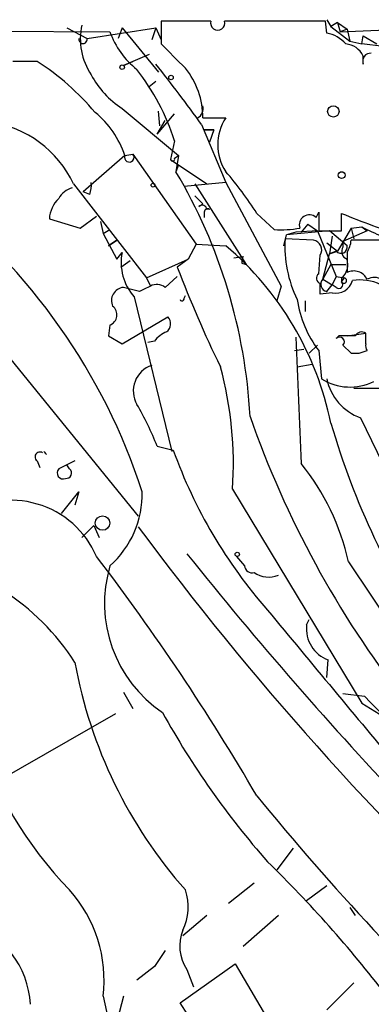
# Model space of a CAD drawing. Extents: x 0 to 1109, y 1533 to 2439.
# Drawn here: x 220 to 242, y 2320 to 2382 of the extents above; entities that cross this region are included whole.
import ezdxf

# ---------------------------------------------------------------- set-up
doc = ezdxf.new("R2010")
doc.units = 0
doc.header["$MEASUREMENT"] = 0
doc.layers.add('MAIN', color=5, linetype='CONTINUOUS')

msp = doc.modelspace()

# ---------------------------------------------------------------- linework, layer by layer
at = {"layer": 'MAIN'}
for p, q in [((231.902, 2381.8148), (228.7693, 2381.8148)), ((228.7693, 2381.8148), (228.7693, 2380.3755)), ((239.0987, 2381.8148), (232.7487, 2381.8148)), ((239.1833, 2381.0528), (239.0987, 2381.8148)), ((239.1833, 2381.8995), (239.4373, 2381.4761)), ((206.9253, 2381.2221), (225.552, 2381.1375)), ((222.8427, 2381.3915), (224.1127, 2380.7141)), ((224.1127, 2380.7141), (228.4307, 2381.3915)), ((226.314, 2381.3915), (226.06, 2380.7141)), ((226.314, 2381.3915), (226.06, 2380.7141)), ((226.314, 2381.3915), (228.6, 2378.5975)), ((228.4307, 2381.3915), (228.1767, 2380.6295)), ((228.4307, 2381.3915), (228.7693, 2380.6295)), ((239.8607, 2381.7301), (239.4373, 2381.4761)), ((239.4373, 2381.4761), (240.6227, 2380.5448)), ((239.8607, 2381.7301), (240.4533, 2381.3068)), ((239.8607, 2381.7301), (240.03, 2381.1375)), ((240.4533, 2381.3068), (240.03, 2381.1375)), ((240.03, 2381.1375), (243.84, 2381.3068)), ((240.4533, 2381.3068), (240.6227, 2380.5448)), ((240.6227, 2380.5448), (241.3847, 2380.3755)), ((241.3847, 2380.3755), (241.4693, 2380.8835)), ((241.4693, 2380.8835), (242.316, 2380.3755)), ((242.7393, 2380.2061), (241.3847, 2380.3755)), ((220.98, 2379.2748), (219.456, 2379.2748)), ((228.0073, 2379.6981), (226.3987, 2379.0208)), ((226.3987, 2379.0208), (226.9913, 2379.2748)), ((241.4693, 2379.1055), (241.4693, 2379.6135)), ((228.4307, 2378.0048), (228.0073, 2377.6661)), ((226.314, 2376.3115), (229.87, 2373.3481)), ((228.5153, 2374.7028), (229.616, 2375.9728)), ((228.5153, 2374.7028), (229.0233, 2375.5495)), ((228.6847, 2375.2108), (228.6, 2376.1421)), ((231.394, 2375.7188), (232.8333, 2375.7188)), ((231.3093, 2375.2955), (232.8333, 2371.6548)), ((231.4787, 2374.9568), (232.0713, 2374.9568)), ((232.0713, 2374.9568), (231.4787, 2374.9568)), ((231.4787, 2374.9568), (232.0713, 2374.9568)), ((232.0713, 2374.9568), (231.8173, 2374.1948)), ((208.1953, 2374.1101), (227.33, 2350.6575)), ((229.616, 2374.2795), (229.362, 2373.0941)), ((226.4833, 2373.3481), (223.8587, 2371.0621)), ((226.4833, 2373.3481), (226.9913, 2373.4328)), ((226.9913, 2373.4328), (230.9707, 2367.7601)), ((229.362, 2373.0941), (231.648, 2371.5701)), ((229.616, 2373.1788), (229.87, 2373.3481)), ((229.87, 2373.3481), (229.7007, 2372.3321)), ((229.87, 2372.7555), (229.7007, 2372.3321)), ((223.266, 2371.5701), (227.838, 2365.6435)), ((232.8333, 2371.6548), (230.2087, 2371.4008)), ((230.886, 2371.5701), (234.1033, 2366.4901)), ((232.8333, 2371.6548), (236.3047, 2365.1355)), ((224.282, 2370.8928), (223.8587, 2371.0621)), ((230.886, 2370.8081), (231.394, 2370.3001)), ((231.14, 2370.1308), (231.394, 2370.3001)), ((221.742, 2369.3688), (223.6893, 2368.7761)), ((223.6893, 2368.7761), (224.7053, 2369.5381)), ((231.4787, 2369.7921), (231.4787, 2369.4535)), ((234.7807, 2369.7075), (235.8813, 2368.6915)), ((238.506, 2369.4535), (238.6753, 2369.7921)), ((238.6753, 2369.7921), (238.6753, 2368.6068)), ((240.1147, 2368.6068), (240.1147, 2369.7075)), ((224.9593, 2369.1995), (225.1287, 2368.4375)), ((237.998, 2369.0301), (237.5747, 2368.5221)), ((237.998, 2369.0301), (238.5907, 2368.6068)), ((237.998, 2369.0301), (238.5907, 2368.6068)), ((240.7073, 2368.7761), (239.8607, 2367.3368)), ((240.7073, 2368.7761), (241.3847, 2368.8608)), ((240.7073, 2368.7761), (240.8767, 2368.0988)), ((241.3847, 2368.8608), (241.7233, 2368.6068)), ((225.1287, 2368.4375), (225.552, 2368.6915)), ((225.1287, 2368.4375), (225.9753, 2366.8288)), ((236.474, 2367.6755), (236.6433, 2368.3528)), ((239.3527, 2368.6068), (236.6433, 2368.3528)), ((237.236, 2368.5221), (236.6433, 2368.3528)), ((238.5907, 2368.6068), (237.236, 2368.5221)), ((238.5907, 2368.6068), (239.776, 2365.7281)), ((238.6753, 2368.6068), (240.1147, 2368.6068)), ((240.4533, 2367.6755), (239.3527, 2368.6068)), ((239.522, 2368.2681), (239.3527, 2367.1675)), ((241.7233, 2368.6068), (240.1993, 2367.9295)), ((225.9753, 2368.0141), (225.4673, 2367.6755)), ((225.4673, 2367.6755), (225.9753, 2368.0141)), ((230.9707, 2367.7601), (230.4627, 2366.8288)), ((230.9707, 2367.7601), (232.8333, 2367.6755)), ((238.3367, 2368.0141), (236.5587, 2368.0988)), ((239.1833, 2367.8448), (239.8607, 2367.3368)), ((240.1993, 2367.9295), (240.4533, 2367.6755)), ((240.1993, 2367.9295), (240.1993, 2367.5908)), ((242.7393, 2368.0141), (240.7073, 2368.0141)), ((225.9753, 2366.8288), (226.314, 2367.2521)), ((233.3413, 2366.9135), (233.934, 2366.9981)), ((238.6753, 2365.8975), (238.76, 2367.0828)), ((238.9293, 2365.5588), (239.3527, 2367.1675)), ((239.3527, 2367.1675), (239.8607, 2367.3368)), ((239.776, 2367.3368), (239.3527, 2367.1675)), ((239.3527, 2367.1675), (239.8607, 2367.3368)), ((240.4533, 2367.2521), (240.4533, 2365.9821)), ((226.2293, 2366.3208), (226.822, 2366.7441)), ((227.838, 2365.6435), (230.4627, 2366.8288)), ((230.4627, 2366.8288), (229.7853, 2366.3208)), ((233.8493, 2366.5748), (234.1033, 2366.4901)), ((239.4373, 2366.4901), (238.9293, 2365.5588)), ((239.4373, 2366.4901), (240.3687, 2366.4901)), ((227.838, 2365.6435), (228.092, 2365.1355)), ((229.0233, 2365.0508), (229.7853, 2365.7281)), ((239.776, 2365.7281), (239.522, 2365.2201)), ((239.776, 2365.7281), (240.284, 2365.6435)), ((240.1147, 2365.6435), (240.1147, 2365.3895)), ((240.1147, 2365.3895), (240.284, 2365.6435)), ((227.4147, 2364.7968), (226.3987, 2365.0508)), ((236.3047, 2365.1355), (236.0507, 2364.2041)), ((238.76, 2364.6275), (238.76, 2365.3048)), ((238.9293, 2365.5588), (239.522, 2365.2201)), ((238.9293, 2365.5588), (239.522, 2365.2201)), ((239.1833, 2364.7968), (239.522, 2365.2201)), ((239.776, 2365.0508), (239.522, 2365.2201)), ((227.076, 2364.4581), (229.4467, 2354.7215)), ((230.2087, 2364.3735), (230.2933, 2364.5428)), ((239.522, 2364.7121), (238.76, 2364.6275)), ((237.8287, 2364.2041), (237.8287, 2363.5268)), ((226.314, 2361.4948), (229.1927, 2363.1881)), ((225.552, 2362.6801), (225.4673, 2362.0028)), ((225.4673, 2362.0028), (226.314, 2361.4948)), ((239.9453, 2362.0028), (239.776, 2361.8335)), ((240.4533, 2362.0028), (241.6387, 2362.1721)), ((241.6387, 2361.4948), (241.6387, 2362.1721)), ((228.346, 2361.6641), (227.9227, 2361.5795)), ((238.5907, 2361.4101), (238.0827, 2360.9021)), ((240.1993, 2361.4101), (240.7073, 2360.9021)), ((237.1513, 2361.0715), (237.744, 2361.1561)), ((238.6753, 2361.0715), (238.8447, 2359.2935)), ((241.2153, 2360.9021), (241.7233, 2361.0715)), ((237.3207, 2360.0555), (238.252, 2360.2248)), ((240.8767, 2358.7008), (243.586, 2358.7008)), ((241.3, 2356.8381), (243.5013, 2352.2661)), ((228.5153, 2355.0601), (229.5313, 2354.8061)), ((220.98, 2354.1288), (221.1493, 2353.7055)), ((223.3507, 2354.1288), (222.3347, 2353.6208)), ((223.012, 2353.6208), (222.8427, 2353.8748)), ((222.504, 2350.8268), (223.6047, 2352.1815)), ((223.6047, 2352.1815), (223.3507, 2351.3348)), ((233.2567, 2352.3508), (241.3847, 2338.8888)), ((223.774, 2349.3028), (224.536, 2350.0648)), ((224.536, 2350.0648), (224.8747, 2349.3028)), ((233.5107, 2348.1175), (234.0187, 2347.5248)), ((240.538, 2347.7788), (249.428, 2334.4861)), ((237.9133, 2343.7995), (238.0827, 2344.1381)), ((239.1833, 2340.4975), (239.268, 2341.5981)), ((226.3987, 2339.5661), (226.9913, 2338.5501)), ((240.1993, 2339.4815), (241.554, 2339.3121)), ((241.3847, 2338.8888), (242.7393, 2338.0421)), ((225.8907, 2338.2115), (214.122, 2331.4381)), ((237.0667, 2329.7448), (236.0507, 2328.3901)), ((234.6113, 2327.5435), (233.0027, 2326.2735)), ((239.1833, 2327.3741), (237.9133, 2326.4428)), ((240.6227, 2326.0195), (240.9613, 2325.5115)), ((231.648, 2325.5115), (230.124, 2324.2415)), ((236.1353, 2325.5115), (233.934, 2323.5641)), ((229.0233, 2323.3101), (228.346, 2322.2941)), ((228.346, 2322.2941), (227.2453, 2321.4475)), ((229.9547, 2320.0081), (233.426, 2322.4635)), ((233.426, 2322.4635), (237.0667, 2316.2828)), ((230.378, 2322.1248), (230.8013, 2321.0241)), ((240.8767, 2321.2781), (239.1833, 2319.5848)), ((225.1287, 2320.4315), (225.6367, 2318.0608)), ((226.3987, 2320.4315), (225.6367, 2317.4681)), ((233.5953, 2314.4201), (229.9547, 2320.0081))]:
    msp.add_line(p, q, dxfattribs=at)
for centre, radius in [((226.314, 2378.908), 0.1411), ((229.3902, 2378.2589), 0.1411), ((228.2613, 2371.4855), 0.1197), ((225.0844, 2350.2144), 0.4555), ((233.5529, 2348.2445), 0.1338)]:
    msp.add_circle(centre, radius, dxfattribs=at)
at = {"layer": 'MAIN', "color": 0}
for centre, radius in [((239.5925, 2376.1281), 0.3597), ((240.1146, 2372.1205), 0.2116)]:
    msp.add_circle(centre, radius, dxfattribs=at)
at = {"layer": 'MAIN'}
for centre, radius, start, end in [((232.3253, 2381.6794), 0.4445, 162.262204, 17.733869), ((227.8745, 2380.7142), 4.187, 168.334474, 213.093053), ((230.4495, 2382.8455), 5.1868, 199.226185, 231.847054), ((223.8587, 2380.6577), 0.2602, 167.480746, 12.519254), ((238.8056, 2379.0158), 2.0717, 41.019159, 79.49553), ((610.506, 2760.5881), 538.7806, 224.885393, 225.114592), ((240.2494, 2379.0273), 1.3534, 25.665737, 84.943162), ((211.9844, 2365.4269), 16.5132, 40.073054, 56.992235), ((241.929, 2379.2899), 0.4953, 84.40337, 201.85726), ((215.4827, 2369.6826), 14.8621, 18.017278, 37.678738), ((160.9273, 2325.1117), 86.441, 35.489643, 38.655191), ((226.4151, 2375.7292), 4.9789, 359.88032, 38.837193), ((229.5149, 2381.2105), 5.852, 208.389481, 236.840273), ((230.7345, 2376.3177), 0.6794, 298.17567, 13.891015), ((220.924, 2371.5212), 5.8518, 18.191584, 50.822884), ((235.3949, 2374.0254), 3.0707, 146.532457, 213.465986), ((216.9785, 2368.5806), 6.962, 25.429555, 81.423902), ((226.7627, 2373.2381), 0.3003, 158.510401, 40.421237), ((229.489, 2373.1365), 0.1339, 198.462013, 18.421413), ((200.6414, 2355.1423), 33.7629, 3.02292, 30.606103), ((215.7379, 2357.6129), 22.559, 32.42074, 40.728568), ((223.4918, 2370.0603), 1.2936, 103.888001, 153.43693), ((222.7985, 2371.4434), 1.5824, 339.637627, 7.677432), ((190.3515, 2340.0568), 39.1569, 18.037751, 52.153815), ((223.6126, 2369.2691), 1.8733, 133.014184, 176.949113), ((231.3517, 2369.9191), 0.2994, 8.143638, 135), ((231.6903, 2369.7922), 0.2116, 53.124688, 180.027077), ((231.7326, 2367.8548), 2.1084, 87.69766, 92.299625), ((238.0827, 2368.9877), 0.6293, 47.736721, 199.647088), ((260.2603, 2418.2271), 52.5357, 247.451511, 251.98098), ((236.3045, 2375.9809), 7.3017, 266.677314, 279.343898), ((248.5181, 2382.4888), 15.3821, 242.370774, 247.592939), ((219.9624, 2352.5308), 19.8752, 11.518325, 49.640065), ((244.1928, 2367.6444), 7.6476, 176.593636, 206.025944), ((238.269, 2367.4215), 0.5965, 325.40144, 83.482652), ((240.0777, 2367.5801), 0.3875, 218.883754, 14.251397), ((240.6227, 2367.3086), 0.5088, 146.316179, 250.553719), ((239.1852, 2368.0981), 1.5244, 326.291169, 356.841227), ((229.489, 2366.6171), 3.2379, 168.690068, 221.82017), ((234.315, 2366.7017), 0.4827, 142.11877, 195.242626), ((299.9168, 2392.9304), 75.01, 200.777966, 205.993783), ((239.3948, 2366.4902), 1.1113, 310.372589, 17.738779), ((238.8658, 2365.6223), 0.3347, 124.691906, 251.570465), ((240.26, 2365.4761), 0.1691, 210.795291, 81.841149), ((240.8767, 2365.1356), 0.9465, 26.559637, 116.573173), ((242.1467, 2364.8777), 0.802, 341.822589, 121.866798), ((226.4821, 2364.2169), 0.8381, 95.711273, 204.791376), ((312.4133, 2195.6713), 189.2834, 116.45383, 116.683054), ((228.4879, 2364.3259), 0.9012, 53.550995, 116.058953), ((239.2539, 2365.2437), 0.4524, 135.850821, 261.022765), ((239.7506, 2365.7704), 1.0827, 257.810994, 344.117843), ((239.9454, 2365.2202), 0.2394, 225, 45), ((241.3001, 2362.6807), 2.8392, 63.431339, 100.308998), ((225.2993, 2363.321), 0.6889, 291.518786, 52.223494), ((230.0817, 2364.3311), 0.1339, 198.421413, 18.462013), ((244.2093, 2365.2953), 6.9617, 188.31272, 217.352517), ((228.7512, 2362.7588), 0.6158, 305.403577, 44.197333), ((229.9114, 2360.4377), 1.9886, 113.828505, 141.923362), ((2227.0773, 2442.6146), 1991.4769, 182.3223142, 182.5514945), ((239.9876, 2361.6218), 0.2993, 315, 134.986464), ((240.4533, 2108.003), 254.0003, 89.885409, 90.114591), ((241.3847, 2361.7486), 0.4938, 59.046192, 149.020326), ((242.1039, 2361.3677), 0.4823, 164.718831, 217.891655), ((240.9613, 2487.9019), 127.0001, 269.885408, 270.114592), ((228.717, 2358.5308), 1.6976, 108.558758, 209.892245), ((210.1356, 2353.9541), 23.1766, 356.033255, 15.26338), ((240.6487, 2362.1919), 3.414, 238.101355, 296.026155), ((242.4632, 2359.9809), 3.3512, 191.836705, 249.68969), ((210.9904, 2348.2), 18.8198, 21.377796, 30.263735), ((294.1217, 2377.8565), 63.3246, 199.303847, 217.687426), ((286.542, 2370.2212), 49.0626, 196.240955, 214.361738), ((221.1493, 2354.3828), 0.3053, 56.299523, 236.315138), ((221.7101, 2354.8589), 0.3362, 204.125162, 245.874838), ((259.0933, 2365.4148), 31.4079, 199.741171, 221.190198), ((225.8605, 2344.5425), 15.03, 12.434411, 38.795667), ((222.6056, 2353.3668), 0.3714, 136.844093, 294.225635), ((222.8041, 2353.3591), 0.3342, 262.071139, 51.53563), ((221.5072, 2352.0615), 6.078, 311.71934, 1.131286), ((219.3328, 2345.8022), 5.8502, 23.313816, 123.907103), ((384.1749, 2466.0662), 195.1315, 216.506368, 237.376628), ((240.3179, 2343.96), 24.147, 169.47331, 224.218112), ((431.8643, 2509.4764), 258.0287, 218.659905, 228.113024), ((109.6139, 2260.2708), 144.7863, 30.175095, 37.353687), ((233.5015, 2345.164), 8.2926, 163.459915, 235.913833), ((234.4796, 2347.5436), 0.4613, 182.335786, 286.588605), ((235.53, 2348.4262), 1.6121, 235.258092, 292.05419), ((210.9047, 2333.5548), 14.7276, 32.319617, 57.680383), ((2737.2675, 4414.0486), 3246.7102, 219.5951184, 219.8243025), ((239.9898, 2343.5598), 2.0903, 173.415228, 249.799101), ((252.4931, 2346.7301), 29.6207, 190.30995, 221.45549), ((130.479, 2230.4114), 155.5539, 38.043742, 44.433691), ((274.8566, 2363.6029), 52.504, 208.815928, 221.375657), ((363.5717, 2437.8855), 166.0671, 219.146346, 226.861375), ((179.1404, 2271.3354), 80.5303, 37.640867, 45.626413), ((216.6028, 2321.4126), 8.5822, 353.435682, 41.6856), ((227.1469, 2326.0542), 3.322, 333.657859, 18.714742), ((214.8032, 2319.6057), 5.7623, 3.161574, 72.068463), ((232.6344, 2323.599), 2.6953, 158.653735, 213.158256)]:
    msp.add_arc(centre, radius, start, end, dxfattribs=at)

doc.saveas('drawing.dxf')
